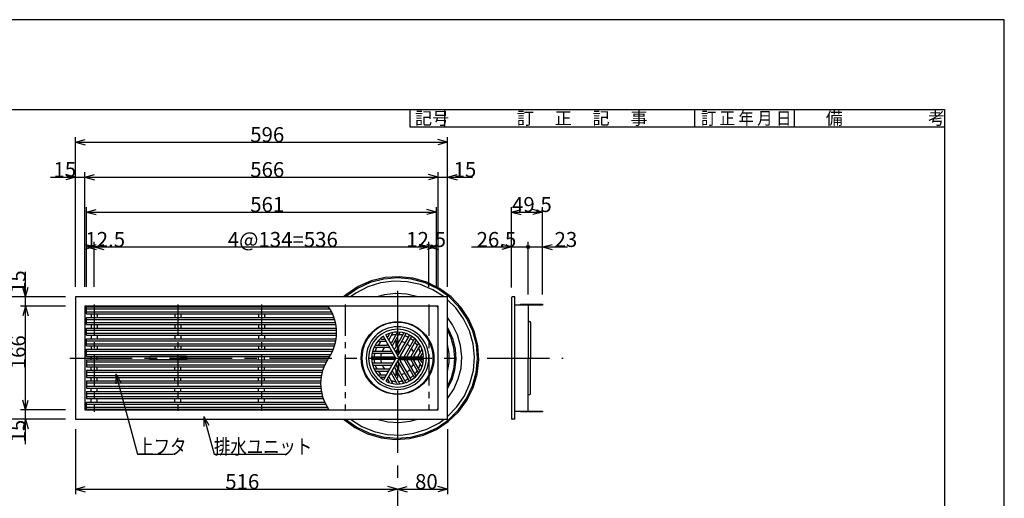
# Model space of a CAD drawing. Extents: x 0 to 2376, y 0 to 1680.
# Drawn here: x 799 to 2376, y 913 to 1680 of the extents above; entities that cross this region are included whole.
import ezdxf

# ---------------------------------------------------------------- set-up
doc = ezdxf.new("R2010")
doc.units = 0
doc.header["$LTSCALE"] = 8
doc.header["$MEASUREMENT"] = 0
doc.linetypes.add('CENTER1', pattern=[10, 6.25, -1.25, 1.25, -1.25])
doc.linetypes.add('CENTER2', pattern=[20, 12.5, -2.5, 2.5, -2.5])
for name, color, linetype in [('_0-0_計極細', 7, 'CONTINUOUS'), ('_0-1_計細線', 7, 'CONTINUOUS'), ('_0-5_寸法線', 7, 'CONTINUOUS'), ('_0-6_現況線', 7, 'CONTINUOUS'), ('_0-7_枠細線', 7, 'CONTINUOUS'), ('_0-8_枠中線', 7, 'CONTINUOUS')]:
    doc.layers.add(name, color=color, linetype=linetype)
doc.styles.get("Standard").update_dxf_attribs({"font": 'txt', "bigfont": 'bigfont.shx'})

msp = doc.modelspace()

# ---------------------------------------------------------------- linework, layer by layer
at = {"layer": '_0-0_計極細', "color": 2, "linetype": 'CENTER2'}
for p, q in [((1404, 1245.7), (1404, 567.9)), ((878.8, 1137.8), (1493.9, 1137.8)), ((1547.4, 1137.8), (1669.2, 1137.8))]:
    msp.add_line(p, q, dxfattribs=at)
at = {"layer": '_0-0_計極細', "color": 2, "linetype": 'Continuous'}
for p, q in [((905.5, 1216.6), (1295.6, 1216.6)), ((1603.2, 1222.8), (1603.2, 1224)), ((1613.2, 1222.8), (1613.2, 1224)), ((1615.2, 1222.8), (1615.2, 1224)), ((1617.2, 1222.8), (1617.2, 1224)), ((1619.2, 1222.8), (1619.2, 1224)), ((1633.2, 1222.8), (1633.2, 1224)), ((905.5, 1211.6), (1298.4, 1211.6)), ((905.5, 1199.6), (1303.3, 1199.6)), ((913, 1208.4), (913, 1202.8)), ((923, 1208.4), (923, 1202.8)), ((1047, 1208.4), (1047, 1202.8)), ((1057, 1208.4), (1057, 1202.8)), ((1181, 1208.4), (1181, 1202.8)), ((1191, 1208.4), (1191, 1202.8)), ((905.5, 1194.6), (1304.6, 1194.6)), ((913, 1191.4), (913, 1185.8)), ((923, 1191.4), (923, 1185.8)), ((1047, 1191.4), (1047, 1185.8)), ((1057, 1191.4), (1057, 1185.8)), ((1181, 1191.4), (1181, 1185.8)), ((1191, 1191.4), (1191, 1185.8)), ((905.5, 1182.6), (1306.2, 1182.6)), ((905.5, 1177.6), (1306.3, 1177.6)), ((913, 1174.4), (913, 1168.8)), ((923, 1174.4), (923, 1168.8)), ((1047, 1174.4), (1047, 1168.8)), ((1057, 1174.4), (1057, 1168.8)), ((1181, 1174.4), (1181, 1168.8)), ((1191, 1174.4), (1191, 1168.8)), ((1378.1, 1168.1), (1382.1, 1168.1)), ((1390.6, 1175.3), (1388.6, 1171.9)), ((1396.6, 1178.6), (1390, 1167.1)), ((1403.1, 1177.9), (1394.2, 1162.3)), ((1407.8, 1178.9), (1395.5, 1157.6)), ((1413.6, 1177), (1399.7, 1152.8)), ((1417.5, 1176.7), (1401, 1148)), ((1422.8, 1173.8), (1405.2, 1143.3)), ((1425.8, 1172), (1408.2, 1141.5)), ((1431, 1168.9), (1414.4, 1140.3)), ((905.5, 1165.6), (1305.1, 1165.6)), ((905.5, 1160.6), (1304, 1160.6)), ((913, 1157.4), (913, 1151.8)), ((923, 1157.4), (923, 1151.8)), ((1047, 1157.4), (1047, 1151.8)), ((1057, 1157.4), (1057, 1151.8)), ((1181, 1157.4), (1181, 1151.8)), ((1191, 1157.4), (1191, 1151.8)), ((1366.4, 1155.1), (1391.1, 1155.1)), ((1369.7, 1158.6), (1387.6, 1158.6)), ((1372.4, 1164.6), (1385.6, 1164.6)), ((1402, 1156.9), (1402, 1164.8)), ((1402.5, 1157.7), (1402.5, 1164.8)), ((1405.5, 1162.9), (1405.5, 1164.8)), ((1405.5, 1143.9), (1405.5, 1155.9)), ((1406, 1163.8), (1406, 1164.8)), ((1406, 1144.7), (1406, 1156.8)), ((1433.1, 1165.7), (1419.2, 1141.5)), ((1437.8, 1161.6), (1425.4, 1140.3)), ((1439.2, 1157), (1430.2, 1141.5)), ((1443.1, 1151.7), (1436.4, 1140.3)), ((905.5, 1148.6), (1299.7, 1148.6)), ((905.5, 1143.6), (1297.2, 1143.6)), ((913, 1135.2), (913, 1140.4)), ((923, 1135.2), (923, 1140.4)), ((1181, 1135.2), (1181, 1140.4)), ((1191, 1135.2), (1191, 1140.4)), ((1363.5, 1145.5), (1396.6, 1145.5)), ((1363.5, 1139.5), (1398.6, 1139.5)), ((1363.5, 1136), (1398.6, 1136)), ((1365.3, 1149.1), (1393.1, 1149.1)), ((1402, 1145.8), (1402, 1149.8)), ((1402.5, 1144.9), (1402.5, 1150.7)), ((1443.2, 1145), (1441.2, 1141.5)), ((905.5, 1132), (1290, 1132)), ((905.5, 1127), (1287.4, 1127)), ((913, 1118.2), (913, 1123.8)), ((923, 1118.2), (923, 1123.8)), ((1047, 1118.2), (1047, 1123.8)), ((1057, 1118.2), (1057, 1123.8)), ((1181, 1118.2), (1181, 1123.8)), ((1191, 1118.2), (1191, 1123.8)), ((1363.5, 1130), (1396.6, 1130)), ((1365.3, 1126.5), (1393.1, 1126.5)), ((1366.4, 1120.5), (1391.1, 1120.5)), ((1413.6, 1098.6), (1399.7, 1122.7)), ((1417.5, 1098.8), (1401, 1127.5)), ((1402, 1125.7), (1402, 1129.8)), ((1402.5, 1124.8), (1402.5, 1130.6)), ((1422.8, 1101.8), (1405.2, 1132.2)), ((1405.5, 1119.6), (1405.5, 1131.6)), ((1406, 1118.7), (1406, 1130.8)), ((1425.8, 1103.5), (1408.2, 1134)), ((1431, 1106.6), (1414.4, 1135.3)), ((1433.1, 1109.9), (1419.2, 1134)), ((1437.8, 1113.9), (1425.4, 1135.3)), ((1439.2, 1118.5), (1430.2, 1134)), ((1443.1, 1123.8), (1436.4, 1135.3)), ((1443.2, 1130.6), (1441.2, 1134)), ((905.5, 1115), (1283.1, 1115)), ((905.5, 1110), (1282, 1110)), ((913, 1101.2), (913, 1106.8)), ((923, 1101.2), (923, 1106.8)), ((1047, 1101.2), (1047, 1106.8)), ((1057, 1101.2), (1057, 1106.8)), ((1181, 1101.2), (1181, 1106.8)), ((1191, 1101.2), (1191, 1106.8)), ((1369.7, 1116.9), (1387.6, 1116.9)), ((1372.4, 1110.9), (1385.6, 1110.9)), ((1378.1, 1107.4), (1382.1, 1107.4)), ((1396.6, 1097), (1390, 1108.4)), ((1403.1, 1097.7), (1394.2, 1113.2)), ((1407.8, 1096.6), (1395.5, 1117.9)), ((1402, 1110.7), (1402, 1118.7)), ((1402.5, 1110.7), (1402.5, 1117.8)), ((1405.5, 1110.7), (1405.5, 1112.6)), ((1406, 1110.7), (1406, 1111.7)), ((905.5, 1098), (1280.8, 1098)), ((905.5, 1093), (1280.9, 1093)), ((913, 1084.2), (913, 1089.8)), ((923, 1084.2), (923, 1089.8)), ((1047, 1084.2), (1047, 1089.8)), ((1057, 1084.2), (1057, 1089.8)), ((1181, 1084.2), (1181, 1089.8)), ((1191, 1084.2), (1191, 1089.8)), ((1390.6, 1100.2), (1388.6, 1103.6)), ((905.5, 1081), (1282.5, 1081)), ((905.5, 1076), (1283.9, 1076)), ((913, 1067.2), (913, 1072.8)), ((923, 1067.2), (923, 1072.8)), ((1047, 1067.2), (1047, 1072.8)), ((1057, 1067.2), (1057, 1072.8)), ((1181, 1067.2), (1181, 1072.8)), ((1191, 1067.2), (1191, 1072.8)), ((905.5, 1064), (1288.7, 1064)), ((905.5, 1059), (1291.5, 1059)), ((1603.2, 1051.6), (1603.2, 1052.8)), ((1613.2, 1051.6), (1613.2, 1052.8)), ((1615.2, 1051.6), (1615.2, 1052.8)), ((1617.2, 1051.6), (1617.2, 1052.8)), ((1619.2, 1051.6), (1619.2, 1052.8)), ((1633.2, 1051.6), (1633.2, 1052.8))]:
    msp.add_line(p, q, dxfattribs=at)
at = {"layer": '_0-0_計極細', "color": 2, "linetype": 'CENTER1'}
for p, q in [((918, 1223.4), (918, 1051.7)), ((1052, 1223.4), (1052, 1053.3)), ((1186, 1223.4), (1186, 1053.3)), ((1320, 1223.4), (1320, 1053.3)), ((1454, 1223.6), (1454, 1053.5))]:
    msp.add_line(p, q, dxfattribs=at)
at = {"layer": '_0-0_計極細', "color": 2, "linetype": 'Continuous'}
for centre, radius, start, end in [((1234.1, 1178.8), 72.2, 325.413, 34.587), ((1404, 1137.8), 50.2, 90, 270), ((1404, 1137.8), 50.2, 270, 90), ((1378.1, 1169.1), 1, 129.5018, 270), ((1404, 1137.8), 37.6, 123.6804, 126.2285), ((1382.1, 1169.1), 1, 270, 30), ((1387.8, 1172.4), 1, 210, 330), ((1404, 1137.8), 37.6, 113.7715, 116.3196), ((1389.8, 1175.8), 1, 330, 110.4982), ((1404, 1137.8), 37.6, 93.596, 105.5068), ((1397, 1178.3), 0.502, 99.81, 150), ((1402.2, 1178.4), 1, 330, 92.4822), ((1404, 1137.8), 37.6, 77.4576, 87.3871), ((1404, 1137.8), 37.6, 77.4576, 87.3871), ((1408.2, 1178.7), 0.502, 84.1129, 150), ((1412.7, 1177.5), 1, 330, 77.606), ((1404, 1137.8), 37.6, 62.6748, 71.9271), ((1417.9, 1176.5), 0.502, 70.1851, 150), ((1421.9, 1174.3), 1, 330, 63.8934), ((1404, 1137.8), 37.6, 48.0729, 57.3252), ((1426.7, 1171.5), 1, 56.1065, 150), ((1430.5, 1169.2), 0.502, 330, 49.8149), ((1366.4, 1154.6), 0.502, 90, 155.8871), ((1404, 1137.8), 37.6, 152.6129, 162.5424), ((1369.7, 1159.6), 1, 147.5178, 270), ((1372.4, 1164.1), 0.502, 90, 140.19), ((1404, 1137.8), 37.6, 134.4932, 146.404), ((1404, 1137.8), 27.1, 140.291, 155.3757), ((1385.6, 1164.1), 0.502, 30, 90), ((1404, 1137.8), 27.1, 124.7802, 129.779), ((1387.6, 1159.6), 1, 270, 30), ((1390.4, 1166.9), 0.502, 150, 210), ((1391.1, 1154.6), 0.502, 30, 90), ((1393.3, 1162.8), 1, 210, 330), ((1404, 1137.8), 27.1, 110.221, 115.2198), ((1395.9, 1157.3), 0.502, 150, 210), ((1398.8, 1153.3), 1, 210, 330), ((1404, 1137.8), 27.1, 84.6243, 99.709), ((1404, 1137.8), 27.1, 84.6243, 90), ((1404, 1137.8), 27.1, 63.7162, 76.6807), ((1404, 1137.8), 27.1, 43.3193, 56.2838), ((1404, 1137.8), 27.1, 20.291, 35.3757), ((1404, 1137.8), 37.6, 32.6129, 42.5424), ((1434, 1165.2), 1, 42.394, 150), ((1437.3, 1161.9), 0.502, 330, 35.8871), ((1404, 1137.8), 37.6, 14.4932, 26.404), ((1440, 1156.5), 1, 27.5178, 150), ((1353, 1096.8), 72.2, 145.413, 214.587), ((1363.5, 1140.5), 1, 176.1004, 269.9939), ((1363.5, 1135), 1, 90, 183.8934), ((1363.5, 1145), 0.502, 89.9938, 169.8087), ((1365.3, 1150.1), 1, 162.394, 270), ((1404, 1137.8), 37.6, 168.0729, 177.3252), ((1404, 1137.8), 37.6, 182.6748, 191.9271), ((1404, 1137.8), 27.1, 163.3193, 176.2838), ((1404, 1137.8), 27.1, 183.7162, 196.6807), ((1393.1, 1150.1), 1, 270, 30), ((1396.6, 1145), 0.502, 30, 90), ((1398.6, 1140.5), 1, 270, 30), ((1398.6, 1135), 1, 330, 90), ((1401.4, 1147.8), 0.502, 150, 210), ((1404.3, 1143.8), 1, 210, 330), ((1404.3, 1143.8), 1, 253.2213, 330), ((1409.1, 1141), 1, 150, 270), ((1414, 1140.5), 0.502, 270, 330), ((1420.1, 1141), 1, 150, 270), ((1425, 1140.5), 0.502, 270, 330), ((1431.1, 1141), 1, 150, 270), ((1404, 1137.8), 27.1, 4.7802, 9.779), ((1436, 1140.5), 0.502, 270, 330), ((1442.1, 1141), 1, 150, 270), ((1404, 1137.8), 37.6, 3.6804, 6.2285), ((1444.1, 1144.5), 1, 9.5018, 150), ((1363.5, 1130.5), 0.502, 190.1788, 269.9938), ((1365.3, 1125.5), 1, 90, 197.606), ((1366.4, 1121), 0.502, 204.1129, 270), ((1404, 1137.8), 37.6, 197.4576, 207.3871), ((1404, 1137.8), 27.1, 204.6243, 219.709), ((1391.1, 1121), 0.502, 270, 330), ((1393.1, 1125.5), 1, 330, 90), ((1396.6, 1130.5), 0.502, 270, 330), ((1398.8, 1122.2), 1, 30, 150), ((1401.4, 1127.7), 0.502, 150, 210), ((1404.3, 1131.7), 1, 30, 150), ((1404.3, 1131.7), 1, 30, 106.7787), ((1409.1, 1134.5), 1, 90, 210), ((1414, 1135), 0.502, 30, 90), ((1420.1, 1134.5), 1, 90, 210), ((1425, 1135), 0.502, 30, 90), ((1404, 1137.8), 27.1, 324.6243, 339.709), ((1431.1, 1134.5), 1, 90, 210), ((1404, 1137.8), 27.1, 350.221, 355.2198), ((1436, 1135), 0.502, 30, 90), ((1404, 1137.8), 37.6, 333.596, 345.5068), ((1442.1, 1134.5), 1, 90, 210), ((1404, 1137.8), 37.6, 353.7715, 356.3196), ((1444.1, 1131.1), 1, 210, 350.4982), ((1369.7, 1115.9), 1, 90, 212.4822), ((1404, 1137.8), 37.6, 213.596, 225.5068), ((1378.1, 1106.4), 1, 90, 230.4982), ((1404, 1137.8), 37.6, 233.7715, 236.3196), ((1382.1, 1106.4), 1, 330, 90), ((1385.6, 1111.4), 0.502, 270, 330), ((1404, 1137.8), 27.1, 230.221, 235.2198), ((1387.8, 1103.1), 1, 30, 150), ((1387.6, 1115.9), 1, 330, 90), ((1390.4, 1108.7), 0.502, 150, 210), ((1393.3, 1112.7), 1, 30, 150), ((1404, 1137.8), 27.1, 244.7802, 249.779), ((1395.9, 1118.2), 0.502, 150, 210), ((1404, 1137.8), 27.1, 260.291, 275.3757), ((1404, 1137.8), 27.1, 283.3193, 296.2838), ((1404, 1137.8), 37.6, 288.0729, 297.3252), ((1404, 1137.8), 27.1, 303.7162, 316.6807), ((1404, 1137.8), 37.6, 302.6748, 311.9271), ((1430.5, 1106.3), 0.502, 310.1851, 30), ((1404, 1137.8), 37.6, 317.4576, 327.3871), ((1434, 1110.4), 1, 210, 317.606), ((1437.3, 1113.6), 0.502, 324.1129, 30), ((1440, 1119), 1, 210, 332.4822), ((1404, 1137.8), 37.6, 243.6804, 246.2285), ((1389.8, 1099.7), 1, 249.5018, 30), ((1404, 1137.8), 37.6, 254.4932, 266.404), ((1397, 1097.2), 0.502, 210, 260.19), ((1402.2, 1097.2), 1, 267.5178, 30), ((1404, 1137.8), 37.6, 272.6129, 282.5424), ((1408.2, 1096.8), 0.502, 210, 275.8871), ((1412.7, 1098.1), 1, 282.394, 30), ((1417.9, 1099.1), 0.502, 210, 289.8149), ((1421.9, 1101.3), 1, 296.1066, 30), ((1426.7, 1104), 1, 210, 303.8935)]:
    msp.add_arc(centre, radius, start, end, dxfattribs=at)
at = {"layer": '_0-1_計細線', "color": 3, "linetype": 'Continuous'}
for p, q in [((1381.9, 1264.3), (1360.3, 1258.7)), ((1383.9, 1266.7), (1361.8, 1261.3)), ((1404.2, 1266.2), (1381.9, 1264.3)), ((1406.6, 1268.1), (1383.9, 1266.7)), ((1426.5, 1264.1), (1404.2, 1266.2)), ((1429.2, 1265.6), (1406.6, 1268.1)), ((1448.1, 1258.2), (1426.5, 1264.1)), ((1451, 1259.2), (1429.2, 1265.6)), ((1339.9, 1249.3), (1321.5, 1236.5)), ((1341, 1252.2), (1322, 1239.6)), ((1360.3, 1258.7), (1339.9, 1249.3)), ((1361.8, 1261.3), (1341, 1252.2)), ((1468.4, 1248.6), (1448.1, 1258.2)), ((1471.4, 1249.2), (1451, 1259.2)), ((1486.6, 1235.7), (1468.4, 1248.6)), ((1489.7, 1235.7), (1471.4, 1249.2)), ((888, 1235.8), (888, 1039.8)), ((1484, 1235.8), (888, 1235.8)), ((1322, 1239.6), (1317.5, 1235.8)), ((1321.5, 1236.5), (1320.6, 1235.8)), ((1383.1, 1239.1), (1370.6, 1235.8)), ((1401, 1241.1), (1383.1, 1239.1)), ((1419, 1240), (1401, 1241.1)), ((1436.5, 1235.8), (1419, 1240)), ((1436.5, 1235.8), (1436.5, 1235.8)), ((1484, 1039.8), (1484, 1235.8)), ((1502.4, 1219.8), (1486.6, 1235.7)), ((1505.4, 1219.2), (1489.7, 1235.7)), ((1586.7, 1234.8), (1586.7, 1040.8)), ((1591.7, 1235.8), (1587.7, 1235.8)), ((1591.7, 1039.8), (1591.7, 1235.8)), ((1469, 1220.8), (903, 1220.8)), ((903, 1220.8), (903, 1054.8)), ((905.5, 1208.4), (905.5, 1219.8)), ((905.5, 1219.8), (1293.6, 1219.8)), ((1469, 1054.8), (1469, 1220.8)), ((1515.1, 1201.4), (1502.4, 1219.8)), ((1518, 1200.3), (1505.4, 1219.2)), ((1636.2, 1222.8), (1591.7, 1222.8)), ((1601.2, 1224), (1636.2, 1224)), ((1601.2, 1222.8), (1601.2, 1224)), ((1613.2, 1221.8), (1613.2, 1137.8)), ((1636.2, 1224), (1636.2, 1222.8)), ((905.5, 1208.4), (1300, 1208.4)), ((905.5, 1202.8), (1302.2, 1202.8)), ((905.5, 1191.4), (905.5, 1202.8)), ((1492.1, 1191.2), (1484, 1202.7)), ((1524.5, 1181), (1515.1, 1201.4)), ((1527.1, 1179.5), (1518, 1200.3)), ((905.5, 1191.4), (1305.2, 1191.4)), ((905.5, 1174.4), (905.5, 1185.8)), ((905.5, 1185.8), (1306, 1185.8)), ((1500, 1175), (1492.1, 1191.2)), ((1613.7, 1196.3), (1615.7, 1196.3)), ((1617.2, 1194.8), (1617.2, 1188.8)), ((1617.2, 1188.8), (1617.2, 1137.8)), ((905.5, 1174.4), (1306.2, 1174.4)), ((905.5, 1157.4), (905.5, 1168.8)), ((905.5, 1168.8), (1305.6, 1168.8)), ((1401.4, 1137.8), (1381.3, 1172.6)), ((1405.3, 1140), (1385.2, 1174.9)), ((1505, 1157.7), (1500, 1175)), ((1530.2, 1159.4), (1524.5, 1181)), ((1532.5, 1157.4), (1527.1, 1179.5)), ((905.5, 1157.4), (1303.1, 1157.4)), ((905.5, 1140.4), (905.5, 1151.8)), ((905.5, 1151.8), (1301.1, 1151.8)), ((1506.9, 1139.8), (1505, 1157.7)), ((1532, 1137.1), (1530.2, 1159.4)), ((1534, 1134.7), (1532.5, 1157.4)), ((905.5, 1140.4), (1295.3, 1140.4)), ((1066, 1140.1), (1007, 1140.1)), ((1007, 1140.1), (1007, 1135.4)), ((1056, 1140.1), (1056, 1135.4)), ((1058, 1140.1), (1058, 1135.4)), ((1060, 1140.1), (1060, 1135.4)), ((1062, 1140.1), (1062, 1135.4)), ((1064, 1140.1), (1064, 1135.4)), ((1066, 1140.1), (1066, 1135.4)), ((1401.4, 1137.8), (1381.3, 1102.9)), ((1405.3, 1140), (1404, 1142.3)), ((1405.3, 1140), (1407.9, 1140)), ((1405.3, 1140), (1445.6, 1140)), ((1505.7, 1121.8), (1506.9, 1139.8)), ((1529.9, 1114.8), (1532, 1137.1)), ((1613.2, 1053.8), (1613.2, 1137.8)), ((1617.2, 1086.8), (1617.2, 1137.8)), ((905.5, 1135.2), (905.5, 1123.8)), ((905.5, 1135.2), (1291.9, 1135.2)), ((905.5, 1123.8), (1286, 1123.8)), ((1007, 1135.4), (1066, 1135.4)), ((1405.3, 1135.5), (1385.2, 1100.6)), ((1405.3, 1135.5), (1445.6, 1135.5)), ((1501.3, 1104.3), (1505.7, 1121.8)), ((1531.5, 1112.1), (1534, 1134.7)), ((905.5, 1118.2), (1284, 1118.2)), ((905.5, 1118.2), (905.5, 1106.8)), ((905.5, 1106.8), (1281.5, 1106.8)), ((1494, 1087.8), (1501.3, 1104.3)), ((1524, 1093.2), (1529.9, 1114.8)), ((1525.1, 1090.3), (1531.5, 1112.1)), ((905.5, 1101.2), (905.5, 1089.8)), ((905.5, 1101.2), (1280.9, 1101.2)), ((905.5, 1089.8), (1281.1, 1089.8)), ((1514.5, 1072.9), (1524, 1093.2)), ((1515, 1069.9), (1525.1, 1090.3)), ((905.5, 1084.2), (1281.9, 1084.2)), ((905.5, 1084.2), (905.5, 1072.8)), ((905.5, 1072.8), (1284.9, 1072.8)), ((1484, 1072.9), (1494, 1087.8)), ((1484, 1072.9), (1484, 1072.9)), ((1501.5, 1054.7), (1514.5, 1072.9)), ((1613.7, 1079.3), (1615.7, 1079.3)), ((1617.2, 1080.8), (1617.2, 1086.8)), ((905.5, 1055.8), (905.5, 1067.2)), ((905.5, 1067.2), (1287.1, 1067.2)), ((1501.5, 1051.6), (1515, 1069.9)), ((903, 1054.8), (1469, 1054.8)), ((905.5, 1055.8), (1293.6, 1055.8)), ((1485.1, 1035.9), (1501.5, 1051.6)), ((1485.6, 1038.9), (1501.5, 1054.7)), ((1591.7, 1052.8), (1636.2, 1052.8)), ((1601.2, 1051.6), (1601.2, 1052.8)), ((1636.2, 1051.6), (1601.2, 1051.6)), ((1636.2, 1052.8), (1636.2, 1051.6)), ((888, 1039.8), (1484, 1039.8)), ((1317.4, 1039.8), (1317.4, 1039.8)), ((1317.4, 1039.8), (1335.7, 1026.3)), ((1320.5, 1039.8), (1320.5, 1039.8)), ((1320.5, 1039.8), (1338.8, 1026.8)), ((1335.7, 1026.3), (1356.1, 1016.2)), ((1338.8, 1026.8), (1359, 1017.3)), ((1370.8, 1039.8), (1370.8, 1039.8)), ((1370.8, 1039.8), (1388.3, 1035.6)), ((1388.3, 1035.6), (1406.3, 1034.5)), ((1406.3, 1034.5), (1424.2, 1036.5)), ((1424.2, 1036.5), (1436.3, 1039.8)), ((1446.9, 1016.8), (1467.2, 1026.2)), ((1466.2, 1023.3), (1485.1, 1035.9)), ((1467.2, 1026.2), (1485.6, 1038.9)), ((1591.7, 1039.8), (1587.7, 1039.8)), ((1356.1, 1016.2), (1377.9, 1009.8)), ((1359, 1017.3), (1380.6, 1011.4)), ((1377.9, 1009.8), (1400.5, 1007.3)), ((1380.6, 1011.4), (1402.9, 1009.3)), ((1402.9, 1009.3), (1425.2, 1011.1)), ((1423.2, 1008.8), (1445.3, 1014.1)), ((1425.2, 1011.1), (1446.9, 1016.8)), ((1445.3, 1014.1), (1466.2, 1023.3)), ((1400.5, 1007.3), (1423.2, 1008.8))]:
    msp.add_line(p, q, dxfattribs=at)
msp.add_circle((1404, 1137.8), 58.2, dxfattribs=at)
for centre, radius, start, end in [((1587.7, 1234.8), 1, 90, 180), ((906, 1217.8), 3, 90, 180), ((1466, 1217.8), 3, 0, 90), ((1612.2, 1221.8), 1, 0, 90), ((1404, 1137.8), 57.2, 90, 270), ((1404, 1137.8), 46.4, 90, 270), ((1404, 1137.8), 57.2, 270, 90), ((1404, 1137.8), 46.4, 270, 90), ((1613.7, 1196.8), 0.5, 180, 270), ((1615.7, 1194.8), 1.5, 0, 90), ((1404, 1137.8), 41.6, 123.1079, 236.8921), ((1404, 1137.8), 41.6, 90, 116.8921), ((1404, 1137.8), 41.6, 3.1079, 90), ((1442.6, 1152), 0.502, 330, 20.19), ((1404, 1137.8), 41.6, 270, 356.8921), ((1442.6, 1123.6), 0.502, 339.81, 30), ((1372.4, 1111.4), 0.502, 219.81, 270), ((1404, 1137.8), 41.6, 243.1079, 270), ((1613.7, 1078.8), 0.5, 90, 180), ((1615.7, 1080.8), 1.5, 270, 360), ((906, 1057.8), 3, 180, 270), ((1466, 1057.8), 3, 270, 360), ((1612.2, 1053.8), 1, 270, 360), ((1587.7, 1040.8), 1, 180, 270)]:
    msp.add_arc(centre, radius, start, end, dxfattribs=at)
at = {"layer": '_0-5_寸法線', "color": 7, "linetype": 'Continuous'}
for p, q in [((888, 1251.8), (888, 1491.8)), ((888, 1483.8), (903.5, 1487.9)), ((888, 1483.8), (903.5, 1479.6)), ((888, 1483.8), (1484, 1483.8)), ((1484, 1483.8), (1468.5, 1487.9)), ((1484, 1483.8), (1468.5, 1479.6)), ((1484, 1251.8), (1484, 1491.8)), ((888, 1251.8), (888, 1435.8)), ((903, 1251.8), (903, 1435.8)), ((1469, 1251.8), (1469, 1435.8)), ((1484, 1251.8), (1484, 1435.8)), ((848, 1427.8), (903, 1427.8)), ((888, 1427.8), (872.5, 1431.9)), ((888, 1427.8), (872.5, 1423.6)), ((903, 1427.8), (918.5, 1431.9)), ((903, 1427.8), (918.5, 1423.6)), ((903, 1427.8), (1469, 1427.8)), ((1469, 1427.8), (1453.5, 1431.9)), ((1469, 1427.8), (1453.5, 1423.6)), ((1469, 1427.8), (1524, 1427.8)), ((1484, 1427.8), (1499.5, 1431.9)), ((1484, 1427.8), (1499.5, 1423.6)), ((905.5, 1251.8), (905.5, 1379.8)), ((905.5, 1371.8), (921, 1375.9)), ((1466.5, 1371.8), (1451, 1375.9)), ((1466.5, 1251.8), (1466.5, 1379.8)), ((1586.7, 1250.8), (1586.7, 1379.8)), ((1586.7, 1371.8), (1602.1, 1375.9)), ((1636.2, 1371.8), (1620.7, 1375.9)), ((1636.2, 1240), (1636.2, 1379.8)), ((905.5, 1371.8), (921, 1367.6)), ((905.5, 1371.8), (1466.5, 1371.8)), ((1466.5, 1371.8), (1451, 1367.6)), ((1586.7, 1371.8), (1602.1, 1367.6)), ((1586.7, 1371.8), (1636.2, 1371.8)), ((1636.2, 1371.8), (1620.7, 1367.6)), ((918, 1315.8), (902.5, 1319.9)), ((918, 1315.8), (902.5, 1311.6)), ((905.5, 1251.8), (905.5, 1323.8)), ((905.5, 1315.8), (921, 1319.9)), ((905.5, 1315.8), (921, 1311.6)), ((905.5, 1315.8), (951.9, 1315.8)), ((918, 1251.8), (918, 1323.8)), ((918, 1315.8), (933.5, 1319.9)), ((918, 1315.8), (933.5, 1311.6)), ((918, 1315.8), (1454, 1315.8)), ((1417.9, 1315.8), (1466.5, 1315.8)), ((1454, 1315.8), (1438.5, 1319.9)), ((1454, 1315.8), (1438.5, 1311.6)), ((1466.5, 1315.8), (1451, 1319.9)), ((1466.5, 1315.8), (1451, 1311.6)), ((1454, 1251.8), (1454, 1323.8)), ((1454, 1315.8), (1469.5, 1319.9)), ((1454, 1315.8), (1469.5, 1311.6)), ((1466.5, 1251.8), (1466.5, 1323.8)), ((1522.7, 1315.8), (1613.2, 1315.8)), ((1586.7, 1315.8), (1571.2, 1319.9)), ((1586.7, 1315.8), (1571.2, 1311.6)), ((1586.7, 1250.8), (1586.7, 1323.8)), ((1613.2, 1239.7), (1613.2, 1323.8)), ((1613.2, 1315.8), (1676.2, 1315.8)), ((1636.2, 1239.7), (1636.2, 1323.8)), ((1636.2, 1315.8), (1651.6, 1319.9)), ((1636.2, 1315.8), (1651.6, 1311.6)), ((808, 1220.8), (808, 1275.8)), ((808, 1235.8), (803.9, 1251.2)), ((808, 1235.8), (812.1, 1251.2)), ((1356.2, 1251.7), (1337.1, 1241.7)), ((1376.7, 1258.2), (1356.2, 1251.7)), ((1398, 1261), (1376.7, 1258.2)), ((1419.5, 1260.1), (1398, 1261)), ((1440.5, 1255.5), (1419.5, 1260.1)), ((1460.4, 1247.3), (1440.5, 1255.5)), ((1478.6, 1235.8), (1460.4, 1247.3)), ((872, 1235.8), (744, 1235.8)), ((872, 1235.8), (800, 1235.8)), ((1337.1, 1241.7), (1328.6, 1235.8)), ((1478.6, 1235.8), (1478.6, 1235.8)), ((1497.2, 1218.2), (1484, 1231.3)), ((872, 1220.8), (800, 1220.8)), ((808, 1220.8), (803.9, 1205.3)), ((808, 1220.8), (812.1, 1205.3)), ((808, 1054.8), (808, 1220.8)), ((1509.7, 1200.7), (1497.2, 1218.2)), ((1519, 1181.3), (1509.7, 1200.7)), ((1486.4, 1182.8), (1484, 1187)), ((1490.1, 1169.9), (1484, 1183.1)), ((1493, 1167.7), (1486.4, 1182.8)), ((1494.4, 1154.4), (1490.1, 1169.9)), ((1496.8, 1151.8), (1493, 1167.7)), ((1524.9, 1160.6), (1519, 1181.3)), ((1484, 1159.3), (1484, 1159.4)), ((1486.5, 1145), (1484, 1159.3)), ((1495.9, 1138.4), (1494.4, 1154.4)), ((1497.9, 1135.3), (1496.8, 1151.8)), ((1527, 1139.2), (1524.9, 1160.6)), ((1486.5, 1130.5), (1486.5, 1145)), ((1494.6, 1122.4), (1495.9, 1138.4)), ((1525.4, 1117.7), (1527, 1139.2)), ((1484, 1116.2), (1486.5, 1130.5)), ((1490.5, 1106.8), (1494.6, 1122.4)), ((1496, 1119), (1497.9, 1135.3)), ((952.7, 1112.7), (960.7, 1098.8)), ((952.7, 1112.7), (952.7, 1096.7)), ((952.7, 1112.7), (987.2, 983.8)), ((1483.8, 1092.2), (1490.5, 1106.8)), ((1484, 1116.2), (1484, 1116.2)), ((1491.3, 1103.2), (1496, 1119)), ((1520, 1096.9), (1525.4, 1117.7)), ((1483.8, 1092.2), (1483.8, 1092.2)), ((1484, 1088.5), (1491.3, 1103.2)), ((1484, 1088.5), (1484, 1088.5)), ((1511.2, 1077.3), (1520, 1096.9)), ((1499, 1059.5), (1511.2, 1077.3)), ((808, 1054.8), (803.9, 1070.2)), ((808, 1054.8), (812.1, 1070.2)), ((1484, 1044.1), (1499, 1059.5)), ((872, 1054.8), (800, 1054.8)), ((808, 999.8), (808, 1054.8)), ((1093.9, 1043.9), (1101.9, 1030.1)), ((1093.9, 1043.9), (1093.9, 1027.9)), ((1093.9, 1043.9), (1110, 983.8)), ((1484, 1044.1), (1484, 1044.1)), ((872, 1039.8), (744, 1039.8)), ((872, 1039.8), (800, 1039.8)), ((808, 1039.8), (803.9, 1024.3)), ((808, 1039.8), (812.1, 1024.3)), ((1328.5, 1039.8), (1328.5, 1039.8)), ((1328.5, 1039.8), (1346.6, 1028.2)), ((1346.6, 1028.2), (1366.5, 1020)), ((1450.9, 1023.7), (1469.9, 1033.7)), ((1469.9, 1033.7), (1478.6, 1039.8)), ((888, 1023.8), (888, 919.8)), ((1366.5, 1020), (1387.5, 1015.3)), ((1387.5, 1015.3), (1409, 1014.4)), ((1409, 1014.4), (1430.3, 1017.2)), ((1430.3, 1017.2), (1450.9, 1023.7)), ((1484, 1023.8), (1484, 919.8)), ((987.2, 983.8), (1044.8, 983.8)), ((1110, 983.8), (1225.2, 983.8)), ((888, 927.8), (903.5, 931.9)), ((1404, 927.8), (1388.5, 931.9)), ((1404, 927.8), (1419.5, 931.9)), ((1484, 927.8), (1468.5, 931.9)), ((888, 927.8), (903.5, 923.6)), ((888, 927.8), (1404, 927.8)), ((1404, 927.8), (1388.5, 923.6)), ((1404, 927.8), (1419.5, 923.6)), ((1404, 927.8), (1484, 927.8)), ((1484, 927.8), (1468.5, 923.6))]:
    msp.add_line(p, q, dxfattribs=at)
at = {"layer": '_0-5_寸法線', "color": 1, "linetype": 'Continuous'}
msp.add_circle((1613.2, 1315.8), 2.4, dxfattribs=at)
at = {"layer": '_0-6_現況線', "color": 4, "linetype": 'Continuous'}
for p, q in [((2376, 1680), (0, 1680)), ((2376, 0), (2376, 1680))]:
    msp.add_line(p, q, dxfattribs=at)
at = {"layer": '_0-7_枠細線', "color": 5, "linetype": 'Continuous'}
for p, q in [((1424, 1508), (1424, 1536)), ((1480, 1508), (1480, 1536)), ((1880, 1508), (1880, 1536)), ((2040, 1508), (2040, 1536)), ((2280, 1508), (1424, 1508))]:
    msp.add_line(p, q, dxfattribs=at)
at = {"layer": '_0-8_枠中線', "color": 5, "linetype": 'Continuous'}
for p, q in [((96, 1536), (2280, 1536)), ((2280, 1536), (2280, 96))]:
    msp.add_line(p, q, dxfattribs=at)

# ---------------------------------------------------------------- texts
at = {"layer": '_0-5_寸法線', "color": 7}
for s, p in [('596', (1168, 1483.8)), ('15', (852.8, 1427.8)), ('566', (1168, 1427.8)), ('15', (1493.7, 1427.8)), ('561', (1168, 1371.8)), ('49.5', (1587.4, 1371.8)), ('12.5', (903.9, 1315.8)), ('4@134=536', (1132, 1315.8)), ('12.5', (1417.9, 1315.8)), ('26.5', (1530.6, 1315.8)), ('23', (1655.5, 1315.8)), ('516', (1128, 927.8)), ('80', (1432, 927.8))]:
    msp.add_text(s, height=24, dxfattribs=at).set_placement(p)
for s, p in [('15', (808, 1242)), ('166', (808, 1119.8)), ('15', (808, 1002.6))]:
    msp.add_text(s, height=24, rotation=90, dxfattribs=at).set_placement(p)
at = {"layer": '_0-5_寸法線', "color": 7, "width": 0.8}
for s, p in [('上フタ', (987.2, 983.8)), ('排水ユニット', (1110, 983.8))]:
    msp.add_text(s, height=24, dxfattribs=at).set_placement(p)
at = {"layer": '_0-7_枠細線', "color": 5}
for s, p in [('記号', (1432, 1512)), ('訂\u3000 正\u3000 記\u3000 事', (1595, 1512)), ('備\u3000\u3000\u3000\u3000\u3000考', (2090, 1512))]:
    msp.add_text(s, height=20, dxfattribs=at).set_placement(p)
at = {"layer": '_0-7_枠細線', "color": 5, "width": 0.9}
msp.add_text('訂 正 年 月 日', height=20, dxfattribs=at).set_placement((1890, 1512))

doc.saveas('drawing.dxf')
